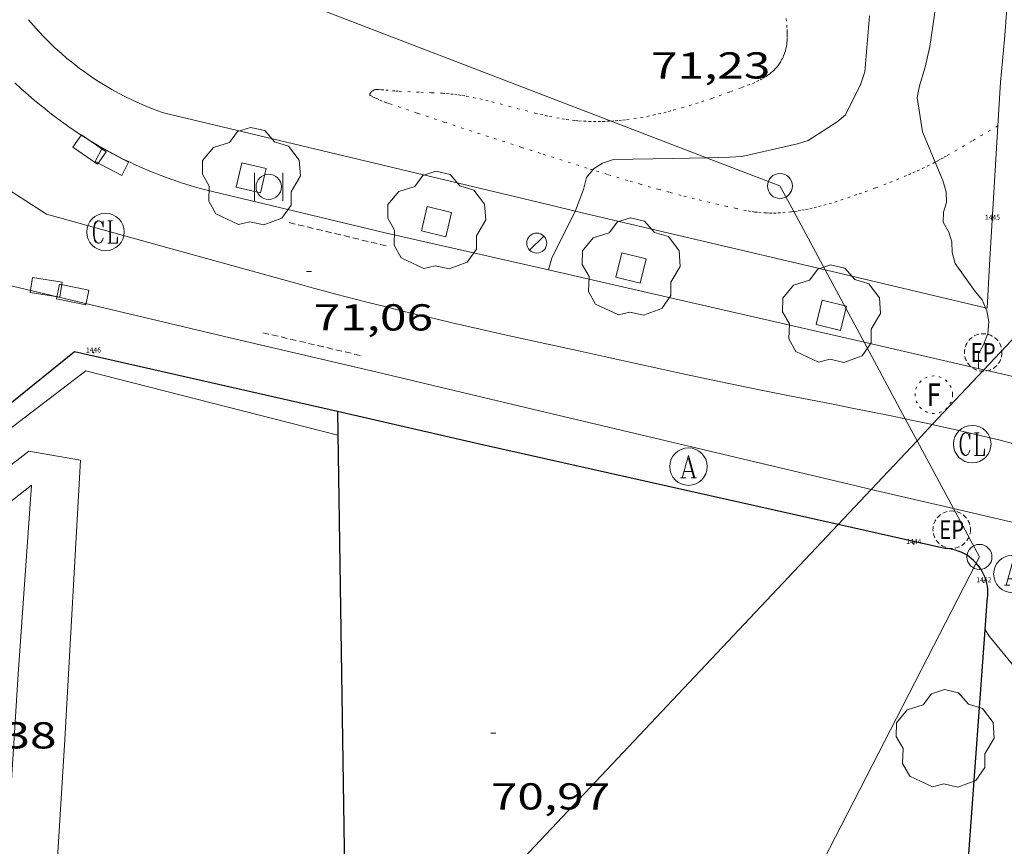
# Model space of a CAD drawing. Units: inches. Extents: x 454999 to 456023, y 4599992 to 4600502.
# Drawn here: x 455075 to 455114, y 4600431 to 4600464 of the extents above; entities that cross this region are included whole.
import ezdxf
from ezdxf.enums import TextEntityAlignment as Align

# ---------------------------------------------------------------- set-up
doc = ezdxf.new("R2010")
doc.units = ezdxf.units.IN
doc.header["$MEASUREMENT"] = 0
doc.linetypes.add('PUNTOS', pattern=[0.25, 0, -0.25])
doc.linetypes.add('TRAZOS2', pattern=[0.375, 0.25, -0.125])
for name, color, linetype, lineweight in [('ARBRE', 7, 'Continuous', 0), ('CORBA DE NIVELL', 7, 'Continuous', 0), ('COTA ALTIMETRICA', 7, 'Continuous', 0), ('EIX VIA URBANA PAVIMENTADA', 7, 'Continuous', 0), ('EMBORNAL', 7, 'Continuous', 0), ('ESCOCELL', 7, 'Continuous', 0), ('FANAL', 7, 'Continuous', 0), ('LIMIT DE PAVIMENT', 7, 'Continuous', 0), ('LIMIT ESPLANADA DE TERRA', 7, 'Continuous', 0), ('LINIA ELECTRICA', 7, 'Continuous', 0), ('MUR', 7, 'Continuous', 0), ('MUR CONTENCIO', 7, 'Continuous', 0), ('PAL', 7, 'Continuous', 0), ('PAPERERA', 7, 'Continuous', 0), ('REBAIX DE VORERA VIANANTS', 7, 'Continuous', 0), ('REGISTRE AIGUA', 7, 'Continuous', 0), ('REGISTRE CLAVEGUERAM', 7, 'Continuous', 0), ('REGISTRE ENLLUMENAT PUBLIC', 7, 'Continuous', 0), ('REGISTRE FIBRA OPTICA', 7, 'Continuous', 0), ('VORERA', 7, 'Continuous', 0)]:
    doc.layers.add(name, color=color, linetype=linetype, lineweight=lineweight)
for name, color, linetype in [('Identificador', 7, 'Continuous'), ('PLAQUES_CARRER', 7, 'Continuous'), ('Punt', 7, 'Continuous')]:
    doc.layers.add(name, color=color, linetype=linetype)
doc.styles.get("Standard").update_dxf_attribs({"font": 'txt.shx'})
doc.styles.add('Style-Arial', font='ARIAL.TTF')
doc.linetypes.add('linelec', pattern='A,6.625,[5,dgnlstyle-mataro.shx,S=0.0088,R=0,X=0.1,Y=0],0.125,-1.25,[6,dgnlstyle-mataro.shx,S=0.014,R=0,X=0,Y=0],-1.25,0.125,[5,dgnlstyle-mataro.shx,S=0.0088,R=0,X=0.9,Y=1.1],6.625', length=16)

# ---------------------------------------------------------------- blocks, each defined once
blk = doc.blocks.new('BLOC_PLAQUES')
at = {"layer": 'Punt', "color": 2}
blk.add_point((0, 0), dxfattribs=at)
at = {"layer": 'Identificador', "color": 2}
blk.add_attdef('IDENTIFICADOR', text='', height=0.2, dxfattribs=at).set_placement((0, 0), align=Align.CENTER)
blk = doc.blocks.new('RCLAVC')
at = {"color": 0, "linetype": 'ByBlock', "lineweight": -2, "flags": 128}
for points in [[(-0.158, 0.43), (-0.122, 0.26), (-0.122, 0.6), (-0.158, 0.43), (-0.228, 0.544), (-0.332, 0.6), (-0.402, 0.6), (-0.508, 0.544), (-0.578, 0.43), (-0.612, 0.316), (-0.648, 0.146), (-0.648, -0.146), (-0.612, -0.316), (-0.578, -0.43), (-0.508, -0.544), (-0.402, -0.6), (-0.332, -0.6), (-0.228, -0.544), (-0.158, -0.43), (-0.122, -0.316)], [(-0.402, 0.6), (-0.472, 0.544), (-0.542, 0.43), (-0.578, 0.316), (-0.612, 0.146), (-0.612, -0.146), (-0.578, -0.316), (-0.542, -0.43), (-0.472, -0.544), (-0.402, -0.6)], [(0.122, 0.6), (0.368, 0.6)], [(0.226, 0.6), (0.226, -0.6)], [(0.262, 0.6), (0.262, -0.6)], [(0.122, -0.6), (0.648, -0.6), (0.648, -0.26), (0.612, -0.6)]]:
    blk.add_lwpolyline(points, dxfattribs=at)
at = {"color": 0, "linetype": 'ByBlock', "lineweight": -2}
blk.add_circle((-0.001401012718677521, -0.0007607361078262329), 1, dxfattribs=at)
blk = doc.blocks.new('REPC')
at = {"color": 0, "linetype": 'ByBlock', "lineweight": -2}
blk.add_circle((0.001121296942234039, 0.0002408043146133423), 1, dxfattribs=at)
at = {"color": 0, "linetype": 'ByBlock', "lineweight": -2, "style": 'Style-Arial', "width": 0.7999964000072}
blk.add_text('EP', height=1.000002, dxfattribs=at).set_placement((-0.0001425146484374409, 1.000000000033197e-06), align=Align.MIDDLE_CENTER)
blk = doc.blocks.new('PAPERE')
at = {"color": 0, "linetype": 'ByBlock', "lineweight": -2, "flags": 128}
for points in [[(-0.749, 0.752), (-0.749, -0.748)], [(0.751, -0.748), (0.751, 0.752)]]:
    blk.add_lwpolyline(points, dxfattribs=at)
at = {"color": 0, "linetype": 'ByBlock', "lineweight": -2}
blk.add_circle((0, 0), 0.675, dxfattribs=at)
blk = doc.blocks.new('RAIGUC')
at = {"color": 0, "linetype": 'ByBlock', "lineweight": -2, "flags": 128}
for points in [[(0.002, 0.6), (-0.33, -0.6)], [(0.002, 0.6), (0.332, -0.6)], [(0.002, 0.43), (0.284, -0.6)], [(-0.236, -0.26), (0.19, -0.26)], [(-0.424, -0.6), (-0.14, -0.6)], [(0.142, -0.6), (0.426, -0.6)]]:
    blk.add_lwpolyline(points, dxfattribs=at)
at = {"color": 0, "linetype": 'ByBlock', "lineweight": -2}
blk.add_circle((0.0002215649485588074, -0.001705031752586365), 1, dxfattribs=at)
blk = doc.blocks.new('RFOC')
at = {"color": 0, "linetype": 'ByBlock', "lineweight": -2}
blk.add_circle((0.001121296942234039, 0.0002408043146133423), 1, dxfattribs=at)
at = {"color": 0, "linetype": 'ByBlock', "lineweight": -2, "style": 'Style-Arial', "width": 0.833335}
blk.add_text('F', height=1.2, dxfattribs=at).set_placement((-6.955664062490995e-05, 0), align=Align.MIDDLE_CENTER)
blk = doc.blocks.new('PAL')
at = {"color": 0, "linetype": 'ByBlock', "lineweight": -2}
blk.add_circle((0, 0), 0.5000000000992941, dxfattribs=at)
blk = doc.blocks.new('COTA')
at = {"color": 0, "linetype": 'ByBlock', "lineweight": -2}
blk.add_line((0, 0), (0.2, 0), dxfattribs=at)
blk = doc.blocks.new('ARBRE')
at = {"color": 0, "linetype": 'ByBlock', "lineweight": -2, "flags": 128}
blk.add_lwpolyline([(-0.507, -1.872), (-1.415, -1.448), (-1.697, -0.9400000000000001), (-1.675, -0.342), (-1.951, 0.138), (-1.943, 0.686), (-1.511, 1.208), (-0.871, 1.406), (-0.543, 1.846), (-0.027, 2.012), (0.541, 1.882), (0.933, 1.428), (1.495, 1.262), (1.921, 0.6940000000000001), (1.969, 0.068), (1.593, -0.562), (1.593, -1.098), (1.229, -1.618), (0.505, -1.886), (-0.049, -1.762), (-0.507, -1.872)], dxfattribs=at)
blk = doc.blocks.new('EMBORN')
at = {"color": 0, "linetype": 'ByBlock', "lineweight": -2, "flags": 128}
blk.add_lwpolyline([(0, 0), (1.2, 0), (1.2, 0.6), (0, 0.6)], close=True, dxfattribs=at)
blk = doc.blocks.new('ESCOSE')
at = {"color": 0, "linetype": 'ByBlock', "lineweight": -2, "flags": 128}
blk.add_lwpolyline([(-0.5, -0.5), (0.5, -0.5), (0.5, 0.5), (-0.5, 0.5)], close=True, dxfattribs=at)
blk = doc.blocks.new('FANAL')
at = {"color": 0, "linetype": 'ByBlock', "lineweight": -2}
blk.add_line((0.283, 0.283), (-0.283, -0.283), dxfattribs=at)
blk.add_circle((0.0002620689868927002, 0.0006722288131713868), 0.40000000060146, dxfattribs=at)

msp = doc.modelspace()

# ---------------------------------------------------------------- linework, layer by layer
at = {"layer": 'CORBA DE NIVELL', "color": 30, "linetype": 'Continuous', "lineweight": 0, "flags": 128}
for points, elevation in [([(455110.8184800502, 4600462.494857527), (455111.0094865529, 4600463.312857347), (455111.1884964438, 4600464.579857952), (455111.4605145218, 4600466.906859497), (455111.4635320612, 4600469.217863056), (455111.5905486775, 4600471.381865446), (455111.7205660269, 4600473.641867965), (455111.8215828306, 4600475.835870599), (455111.7696004061, 4600478.162874602), (455111.6416157242, 4600480.207878744), (455111.5626333187, 4600482.542882963), (455111.4076502413, 4600484.804887647), (455111.1576523045, 4600485.127890045), (455110.8326536065, 4600485.36589288), (455110.4186552865, 4600485.671896495), (455109.1216576536, 4600486.24890723), (455107.7606585406, 4600486.643918171)], 73.00011317920001), ([(455111.219921069, 4600458.690314194), (455110.7174602267, 4600459.902854275), (455110.4964702866, 4600461.273858077), (455110.5884740257, 4600461.747858115), (455110.8184800502, 4600462.494857527)], 73.00011317920001), ([(455095.7524509517, 4600454.379149905), (455095.7523951118, 4600454.378959257)], 72.00011162880001), ([(455113.2167016767, 4600439.979246002), (455113.2163129344, 4600439.979804426)], 73.00011317920001)]:
    msp.add_lwpolyline(points, dxfattribs=dict(at, elevation=elevation))
at = {"layer": 'CORBA DE NIVELL', "color": 30, "linetype": 'Continuous', "lineweight": 0}
for points, elevation in [([(455108.5964921673, 4600464.545877567), (455108.4064748918, 4600462.307875539), (455108.2504709624, 4600461.821875969), (455107.6364606399, 4600460.586878713), (455107.2994579701, 4600460.303880831), (455106.1434504797, 4600459.552888437), (455105.7114488083, 4600459.420891511), (455103.4874415817, 4600458.922907614), (455103.0134405964, 4600458.88991116), (455102.072575829, 4600458.867866784)], 72.00011162880001), ([(455102.072575829, 4600458.867866784), (455100.7094366147, 4600458.835928557), (455098.3494326751, 4600458.798946406), (455097.9164309111, 4600458.654949469), (455097.5614286535, 4600458.429951813), (455097.5237712543, 4600458.382880796)], 72.00011162880001), ([(455113.2396425571, 4600452.868665758), (455113.0984129147, 4600453.180825788), (455112.8164150345, 4600453.51782845), (455112.0274222638, 4600454.631836163), (455111.9074254314, 4600455.073837759), (455111.8824286402, 4600455.501838612), (455111.7684313845, 4600455.886840073), (455111.547434077, 4600456.286842371), (455111.554437138, 4600456.688842942), (455111.6734402209, 4600457.07084263), (455111.6544434769, 4600457.503843445), (455111.5234467185, 4600457.957845144), (455111.219921069, 4600458.690314194)], 73.00011317920001), ([(455097.5237712543, 4600458.382880796), (455097.2814255638, 4600458.079953394), (455097.1604217493, 4600457.601953572), (455096.8424148752, 4600456.760954681), (455096.8289486657, 4600456.733966075)], 72.00011162880001), ([(455096.8289486657, 4600456.733966075), (455095.8923989557, 4600454.856958937), (455095.7524509517, 4600454.379149905)], 72.00011162880001), ([(455112.9503918498, 4600450.434822652), (455112.9493962794, 4600451.018823566), (455113.1523993939, 4600451.387822598), (455113.3324030419, 4600451.83182192), (455113.3634066863, 4600452.30582242), (455113.2934099468, 4600452.749823639), (455113.2396425571, 4600452.868665758)], 73.00011317920001), ([(455114.9619121173, 4600437.764990235), (455114.8592999122, 4600437.927788778), (455113.3973112424, 4600439.719802649), (455113.2167016767, 4600439.979246002)], 73.00011317920001)]:
    msp.add_lwpolyline(points, dxfattribs=dict(at, elevation=elevation))
at = {"layer": 'EIX VIA URBANA PAVIMENTADA', "color": 1, "linetype": 'Continuous', "lineweight": 20}
for points in [[(455075.6753808673, 4600456.604115043, 70.96211001948481), (455071.2013958058, 4600459.487153458, 70.97711004274082), (455070.878387922, 4600459.87014303, 71.00261766122479)], [(455075.6753808673, 4600456.604115043, 70.96211001948481), (455080.8263780486, 4600455.180073752, 71.12811027685122), (455085.8913752863, 4600453.781033152, 71.30411054972161), (455086.3563750436, 4600453.654029426, 71.32111057607841), (455086.8073748171, 4600453.532025816, 71.34011060553601), (455087.2443746144, 4600453.416022319, 71.36011063654401), (455087.6683744296, 4600453.305018931, 71.38011066755202), (455088.490374103, 4600453.094012367, 71.42411073576963), (455089.261373834, 4600452.901006218, 71.470110807088), (455089.9853736059, 4600452.723000448, 71.51611087840642), (455090.6653734158, 4600452.558995035, 71.56211094972481), (455091.3023732576, 4600452.407989967, 71.60811102104321), (455091.90037313, 4600452.268985215, 71.65111108771042), (455093.022372912, 4600452.010976301, 71.73711122104483), (455094.0053727516, 4600451.788968498, 71.81411134042563), (455095.7263725289, 4600451.407954848, 71.9521115543808), (455097.0183723847, 4600451.124944607, 72.05411171252162), (455097.987372286, 4600450.913936928, 72.13011183035202), (455099.4413721274, 4600450.595925403, 72.23711199624482), (455100.1673720466, 4600450.436919647, 72.28811207531521), (455100.8943719521, 4600450.275913882, 72.3361121497344), (455101.6323718747, 4600450.114908033, 72.38411222415361), (455102.3253718338, 4600449.967902547, 72.42911229392162), (455102.9753718171, 4600449.832897405, 72.47211236058882), (455104.1953718269, 4600449.584887763, 72.55211248462084), (455105.2643718757, 4600449.372879324, 72.62211259314881), (455107.1363719933, 4600449.005864551, 72.73911277454562), (455107.8383720271, 4600448.866859009, 72.78011283811202), (455108.4513720518, 4600448.744854169, 72.815112892376), (455109.5253720628, 4600448.526845681, 72.87211298074881), (455110.0226335279, 4600448.422936363, 72.89685239634548)], [(455110.0226335279, 4600448.422936363, 72.89685239634548), (455110.3293720346, 4600448.358839321, 72.91211304276483), (455110.9313719968, 4600448.230834555, 72.93911308462563), (455111.1061793005, 4600448.192545724, 72.94646119146496)], [(455111.1061793005, 4600448.192545724, 72.94646119146496), (455111.3833719463, 4600448.131830972, 72.9581131140832), (455112.0593718486, 4600447.980825609, 72.985113155944), (455112.7353717206, 4600447.825820239, 73.00811319160321), (455113.2943715781, 4600447.692815792, 73.02411321640962), (455113.8173714102, 4600447.563811623, 73.03711323656484), (455114.3073712214, 4600447.438807712, 73.04611325051843), (455114.7653710362, 4600447.320804053, 73.05311326137121), (455115.6243706379, 4600447.092797183, 73.06111327377444), (455116.3753702621, 4600446.88979117, 73.065113279976), (455117.0323699224, 4600446.710785907, 73.065113279976), (455117.2316376066, 4600446.656328187, 73.06441957032476)]]:
    msp.add_polyline3d(points, dxfattribs=at)
at = {"layer": 'LIMIT DE PAVIMENT', "color": 1, "linetype": 'Continuous', "lineweight": 20}
for points in [[(455116.2663570706, 4600499.967015071, 76.00077031011928), (455115.9917358717, 4600495.15386891, 75.64611728155842), (455115.3016488731, 4600483.828856587, 74.9581162148832), (455114.5515501497, 4600470.970842343, 74.18211501177281), (455113.9914933385, 4600463.597835162, 73.69411425517761), (455113.8364801387, 4600461.889833691, 73.81511444277601)], [(455075.4217847825, 4600419.67546623, 65.98483194742248), (455076.4062226395, 4600435.601076933, 66.2531027186512), (455077.0373083781, 4600446.772089465, 66.48510307834401), (455074.9673078397, 4600447.124105717, 66.46910305353762), (455064.3432288776, 4600438.888173558, 66.29310278066723), (455061.459196378, 4600435.194189713, 66.28510276826401), (455059.7461855049, 4600434.111201033, 66.28510276826401), (455059.5061863544, 4600434.272203103, 66.29110277756641)]]:
    msp.add_polyline3d(points, dxfattribs=at)
at = {"layer": 'LIMIT ESPLANADA DE TERRA', "color": 7, "linetype": 'PUNTOS', "lineweight": 0}
for points in [[(455098.2561180367, 4600460.334771309, 71.33109079305906), (455098.25944419, 4600460.33494947, 71.33111059158242), (455098.4234445353, 4600460.346948244, 71.3331105946832), (455098.5814448865, 4600460.360947068, 71.33511059778402), (455098.7354452466, 4600460.376945924, 71.33711060088481), (455098.883445605, 4600460.393944828, 71.33911060398562), (455099.1714463475, 4600460.432942702, 71.34211060863682), (455099.4414471, 4600460.476940722, 71.34511061328801), (455099.6954478428, 4600460.522938865, 71.34811061793921), (455099.9324485744, 4600460.570937143, 71.35111062259041), (455100.1544492904, 4600460.619935534, 71.35411062724161), (455100.3634499862, 4600460.668934023, 71.35611063034241), (455100.5584506603, 4600460.717932621, 71.35811063344322), (455100.7424513098, 4600460.765931298, 71.36011063654401), (455101.0854525623, 4600460.860928844, 71.36411064274562), (455101.3864537043, 4600460.949926698, 71.36811064894722), (455101.6494547267, 4600461.030924828, 71.37111065359842), (455101.8794556523, 4600461.105923199, 71.37311065669921), (455102.2824573014, 4600461.240920351, 71.37711066290082), (455102.5844585739, 4600461.346918223, 71.38011066755202), (455103.0384605221, 4600461.510915033, 71.38511067530402), (455103.4914625068, 4600461.679911857, 71.38911068150563), (455103.7194635128, 4600461.765910261, 71.39011068305601), (455103.914464407, 4600461.843908902, 71.39011068305601), (455104.080465203, 4600461.914907753, 71.39011068305601), (455104.2214659376, 4600461.982906789, 71.38911068150563), (455104.3414666168, 4600462.047905979, 71.38811067995522), (455104.4434672378, 4600462.108905299, 71.38711067840481), (455104.5294678112, 4600462.166904737, 71.38611067685441), (455104.6024683416, 4600462.221904268, 71.38511067530402), (455104.6654688263, 4600462.27290387, 71.38511067530402), (455104.7184692575, 4600462.318903538, 71.38411067375361), (455104.7634696536, 4600462.361903263, 71.38311067220322), (455104.8404703875, 4600462.442902805, 71.38311067220322), (455104.8954709584, 4600462.506902487, 71.38211067065282), (455104.9354714074, 4600462.557902263, 71.38211067065282), (455104.9924721103, 4600462.638901956, 71.38111066910241), (455105.047472848, 4600462.724901672, 71.38111066910241), (455105.0804733393, 4600462.782901512, 71.38111066910241), (455105.1094738093, 4600462.838901378, 71.38111066910241), (455105.1364742608, 4600462.892901257, 71.38111066910241), (455105.1594746985, 4600462.945901165, 71.38111066910241), (455105.1984755406, 4600463.048901028, 71.38111066910241), (455105.2294763171, 4600463.144900942, 71.38111066910241), (455105.2524770432, 4600463.235900909, 71.38111066910241), (455105.270477716, 4600463.320900904, 71.38111066910241), (455105.2834783432, 4600463.400900929, 71.38111066910241), (455105.2924789338, 4600463.476900978, 71.38111066910241), (455105.2994794758, 4600463.546901033, 71.38111066910241), (455105.3054804866, 4600463.678901193, 71.38111066910241), (455105.3064813683, 4600463.794901364, 71.38111066910241), (455105.3044821316, 4600463.895901537, 71.38111066910241), (455105.2934834575, 4600464.072901894, 71.38211067065282), (455105.2684854218, 4600464.336902495, 71.38211067065282), (455105.2404873663, 4600464.598903113, 71.38111066910241)], [(455097.5237712543, 4600458.382880796, 71.97105388378867), (455097.3034284129, 4600458.450953803, 71.95711156213284), (455096.3054292481, 4600458.764961863, 71.89211146135682), (455095.4354299934, 4600459.040968891, 71.83511137298403), (455094.6764306605, 4600459.283975027, 71.785111295464), (455093.3504318597, 4600459.712985753, 71.69711115902881), (455092.3584327878, 4600460.037993783, 71.63011105515203), (455091.6144335008, 4600460.283999811, 71.580110977632), (455090.4984346007, 4600460.657008857, 71.50511086135202), (455089.3804357355, 4600461.035017925, 71.42911074352162), (455089.2814358476, 4600461.070018731, 71.42211073266881), (455089.1064360846, 4600461.137020163, 71.4071107094128), (455088.9764362928, 4600461.191021233, 71.39411068925762), (455088.8814364642, 4600461.233022018, 71.38311067220322), (455088.8134366015, 4600461.265022585, 71.37511065980001), (455088.7154368215, 4600461.314023403, 71.36211063964483), (455088.6694369399, 4600461.339023792, 71.35611063034241), (455088.6254370537, 4600461.363024162, 71.34911061948962), (455088.612437117, 4600461.374024278, 71.34611061483841), (455088.6064371988, 4600461.386024342, 71.34211060863682), (455088.6054373034, 4600461.400024371, 71.33811060243522), (455088.6074374128, 4600461.414024378, 71.3331105946832), (455088.6134375283, 4600461.428024354, 71.32911058848164), (455088.6204376454, 4600461.442024322, 71.32411058072961), (455088.6394378797, 4600461.46902422, 71.31511056677601), (455088.6604380943, 4600461.493024098, 71.30711055437281), (455088.6824382802, 4600461.513023963, 71.30011054352), (455088.7244385958, 4600461.546023695, 71.2891105264656), (455088.7584388077, 4600461.567023469, 71.28111051406243), (455088.7844389467, 4600461.580023292, 71.27611050631042), (455088.8034390368, 4600461.588023161, 71.27411050320961), (455088.8304391318, 4600461.595022966, 71.27011049700802), (455088.8564391949, 4600461.598022774, 71.26911049545761), (455088.972439352, 4600461.595021889, 71.26711049235682), (455089.073439463, 4600461.589021114, 71.26511048925602), (455089.2504396236, 4600461.574019747, 71.26311048615521), (455089.5154398448, 4600461.549017698, 71.26111048305442), (455089.6484399599, 4600461.53701667, 71.26111048305442), (455089.7814400978, 4600461.528015646, 71.26111048305442), (455090.6504411416, 4600461.488008991, 71.2591104799536), (455091.0834416611, 4600461.468005676, 71.2591104799536), (455091.5124421518, 4600461.445002384, 71.26111048305442), (455091.6834423259, 4600461.433001068, 71.26311048615521), (455091.8484424603, 4600461.416999792, 71.26411048770562), (455092.0084425717, 4600461.39899855, 71.26611049080641)], [(455092.0084425717, 4600461.39899855, 71.26611049080641), (455092.1634426527, 4600461.377997342, 71.26711049235682), (455092.3134427107, 4600461.354996167, 71.26911049545761), (455092.4594427474, 4600461.32999502, 71.27011049700802), (455092.7414427825, 4600461.276992799, 71.27311050165922), (455093.0044427653, 4600461.220990716, 71.27611050631042), (455093.2524427173, 4600461.163988746, 71.27811050941122), (455093.4844426446, 4600461.106986898, 71.28011051251201), (455095.2204418912, 4600460.652973021, 71.29911054196963), (455095.4374418255, 4600460.599971294, 71.30111054507042), (455095.6274417939, 4600460.556969785, 71.3031105481712), (455095.793441778, 4600460.520968469, 71.30511055127204), (455096.0844417891, 4600460.462966171, 71.30811055592324), (455096.3024418388, 4600460.424964458, 71.31011055902401), (455096.4664419033, 4600460.399963176, 71.31211056212481), (455096.7114420404, 4600460.367961266, 71.31411056522563), (455096.8344421324, 4600460.354960314, 71.31611056832641), (455096.9574422397, 4600460.343959363, 71.31711056987683), (455097.1614424497, 4600460.329957793, 71.31911057297762), (455097.3594426884, 4600460.320956278, 71.32111057607841), (455097.5514429482, 4600460.315954814, 71.32311057917923), (455097.7374432365, 4600460.315953402, 71.32611058383043), (455097.9164435368, 4600460.318952048, 71.32811058693122), (455098.0914438612, 4600460.325950731, 71.330110590032), (455098.2561180367, 4600460.334771309, 71.33109079305906)], [(455113.7300562447, 4600460.141591555, 73.56004603436259), (455112.6984605285, 4600459.537838677, 73.38911378230563), (455111.7924550949, 4600459.006844729, 73.14911341020961), (455111.670454367, 4600458.935845545, 73.11811336214723), (455111.5514536742, 4600458.868846344, 73.09111332028642), (455111.4344530071, 4600458.804847132, 73.06711328307684), (455111.3214523692, 4600458.743847895, 73.04711325206881), (455111.219921069, 4600458.690314194, 73.02957609766503)], [(455113.7304667113, 4600460.141831785, 73.56011404742401), (455113.7300562447, 4600460.141591555, 73.56004603436259)], [(455111.219921069, 4600458.690314194, 73.02957609766503), (455111.2114517585, 4600458.685848639, 73.02811322261121), (455110.995450589, 4600458.575850109, 72.99811317609921), (455110.7904495125, 4600458.475851508, 72.97411313888962), (455110.5974485151, 4600458.38385283, 72.95711311253284), (455110.4144475941, 4600458.299854088, 72.94311309082721), (455110.2414467416, 4600458.222855282, 72.93311307532323), (455110.0794459594, 4600458.152856403, 72.92511306292), (455109.7714444954, 4600458.022858538, 72.91411304586562), (455109.4994432391, 4600457.912860431, 72.90711303501281), (455109.2594421538, 4600457.818862107, 72.90111302571042), (455108.83544029, 4600457.659865077, 72.89111301020641), (455108.5144389046, 4600457.542867332, 72.8811129947024), (455108.2724378769, 4600457.456869034, 72.87011297764802), (455108.0904371091, 4600457.392870316, 72.85911296059362), (455107.8164359635, 4600457.297872247, 72.83911292958561), (455107.5404348224, 4600457.203874196, 72.81311288927522), (455107.3014338524, 4600457.124875886, 72.78611284741442), (455107.0764329724, 4600457.054877486, 72.75911280555361), (455106.8644321658, 4600456.991878997, 72.73211276369281), (455106.664431446, 4600456.93788043, 72.70611272338242), (455106.4774307918, 4600456.889881775, 72.6811126846224), (455106.3014302003, 4600456.847883045, 72.6571126474128), (455106.1354296774, 4600456.81288425, 72.63411261175361), (455105.9804292019, 4600456.781885378, 72.61211257764482), (455105.8354287798, 4600456.755886438, 72.59211254663681), (455105.6984284004, 4600456.733887444, 72.5741125187296), (455105.5704280578, 4600456.714888385, 72.55611249082241), (455105.5631633438, 4600456.713980353, 72.55514386320259)], [(455105.5631633438, 4600456.713980353, 72.55514386320259), (455105.4504277579, 4600456.699889272, 72.54011246601603), (455105.2254272346, 4600456.676890944, 72.51011241950401), (455105.0294268245, 4600456.662892409, 72.48511238074401), (455104.8574265048, 4600456.655893704, 72.46411234818561), (455104.7074262495, 4600456.652894837, 72.44611232027842), (455104.576426054, 4600456.653895833, 72.43111229702241), (455104.4624259075, 4600456.657896703, 72.41911227841761), (455104.2624256886, 4600456.66989824, 72.39811224585922), (455104.1134255637, 4600456.683899392, 72.38411222415361), (455104.0014254887, 4600456.696900262, 72.37411220864962), (455103.8344254195, 4600456.721901569, 72.36111218849442), (455103.6684253974, 4600456.752902876, 72.34911216988962), (455103.2694254161, 4600456.836906034, 72.32311212957923), (455102.8944254493, 4600456.917909005, 72.29911209236963), (455102.5434255122, 4600456.997911792, 72.27711205826081), (455102.2154255878, 4600457.0749144, 72.25611202570241), (455101.5984257694, 4600457.224919314, 72.21911196833761), (455101.0604259824, 4600457.36292361, 72.18611191717443), (455100.5894262006, 4600457.487927377, 72.15811187376322), (455100.1774264117, 4600457.599930678, 72.13311183500322), (455099.4574268357, 4600457.802936454, 72.09011176833602), (455098.9174271897, 4600457.959940796, 72.05811171872324), (455098.1094277732, 4600458.201947302, 72.00811164120321), (455097.5237712543, 4600458.382880796, 71.97105388378867)]]:
    msp.add_polyline3d(points, dxfattribs=at)
at = {"layer": 'LINIA ELECTRICA', "color": 1, "linetype": 'linelec', "lineweight": 0}
for points in [[(455070.7644995945, 4600470.901527625, 71.630172290681), (455098.2561180367, 4600460.334771309, 72.38950063063271)], [(455098.2561180367, 4600460.334771309, 72.38950063063271), (455102.072575829, 4600458.867866784, 72.49491256067274)], [(455102.072575829, 4600458.867866784, 72.49491256067274), (455105.0124349548, 4600457.737894205, 72.57611252183044), (455105.5631633438, 4600456.713980353, 72.61089149985537)], [(455105.5631633438, 4600456.713980353, 72.61089149985537), (455106.817875956, 4600454.381219502, 72.69012769547734)], [(455106.817875956, 4600454.381219502, 72.69012769547734), (455108.3749931708, 4600451.486228216, 72.78846100546856)], [(455113.1716200522, 4600450.383763455, 72.03848321054829), (455116.0189830795, 4600453.404519361, 72.66285786256442)], [(455108.3749931708, 4600451.486228216, 72.78846100546856), (455110.0226335279, 4600448.422936363, 72.89251093083134)], [(455111.1061793005, 4600448.192545724, 71.58556981726665), (455113.1716200522, 4600450.383763455, 72.03848321054829)], [(455110.0226335279, 4600448.422936363, 72.89251093083134), (455110.4951934369, 4600447.544353296, 72.92235350118128)], [(455110.4951934369, 4600447.544353296, 71.4515917883701), (455111.1061793005, 4600448.192545724, 71.58556981726665)], [(455108.6617811674, 4600445.599293643, 71.04955799892244), (455110.4951934369, 4600447.544353296, 71.4515917883701)], [(455110.4951934369, 4600447.544353296, 72.92235350118128), (455111.9517823313, 4600444.836264196, 73.0143383600721)], [(455107.3379304652, 4600444.194825794, 70.75926174462228), (455108.6617811674, 4600445.599293643, 71.04955799892244)], [(455111.9517823313, 4600444.836264196, 73.0143383600721), (455112.9933347444, 4600442.899810645, 73.08011330323201), (455112.8644043466, 4600442.648918961, 73.06484164590097)], [(455087.709906485, 4600423.37153463, 66.45519495551108), (455107.3379304652, 4600444.194825794, 70.75926174462228)], [(455112.8644043466, 4600442.648918961, 73.06484164590097), (455096.9610731727, 4600411.70188392, 71.18111035902241)]]:
    msp.add_polyline3d(points, dxfattribs=at)
at = {"layer": 'MUR', "color": 1, "linetype": 'Continuous', "lineweight": 20}
for points in [[(455048.6649979091, 4600411.651250288, 65.83010206283201), (455054.8021125338, 4600425.504225201, 65.86910212329761), (455056.8091488637, 4600429.882216761, 65.98910230934561), (455058.1441691815, 4600432.28721036, 66.07710244578081), (455059.4521857168, 4600434.199203399, 66.21310265663521), (455063.745236661, 4600440.036179875, 66.40510295431201), (455077.2533358461, 4600450.34809337, 66.58110322718241), (455087.3273319494, 4600447.776012946, 66.7911035527664)], [(455057.0189828419, 4600425.652121684, 65.9769902908503), (455058.1151386043, 4600428.263204342, 66.0531024085712), (455059.3531553042, 4600430.211197969, 66.08510245818402), (455061.4761850989, 4600433.704187274, 66.17310259461921), (455065.0712222822, 4600437.870166456, 66.26910274345762), (455075.0762977655, 4600445.774102798, 66.42910299152162), (455074.5502395655, 4600438.211095062, 66.39710294190881), (455073.4978299788, 4600421.628622937, 66.06040730058488)]]:
    msp.add_polyline3d(points, dxfattribs=at)
at = {"layer": 'MUR CONTENCIO', "color": 1, "linetype": 'Continuous', "lineweight": 30}
for points, elevation in [([(455087.3133390222, 4600448.711014505), (455087.3133434107, 4600448.710734092)], 71.0541101621211), ([(455087.3133434107, 4600448.710734092), (455087.709906485, 4600423.37153463)], 71.05411047646339)]:
    msp.add_lwpolyline(points, dxfattribs=dict(at, elevation=elevation))
for points in [[(455087.3133434107, 4600448.710734092, 72.34788258601115), (455076.803340915, 4600451.108097963, 71.32511058228002), (455062.6452321557, 4600439.667187649, 69.50110775435041)], [(455107.3379304652, 4600444.194825794, 73.33268100880184), (455092.9983379949, 4600447.413969355, 72.90111302571042), (455087.3133434107, 4600448.710734092, 72.34788258601115)], [(455111.6053351494, 4600443.236821698, 73.46111389393441), (455107.3379304652, 4600444.194825794, 73.33268100880184)], [(455112.8644043466, 4600442.648918961, 73.44580047387097), (455112.8393328136, 4600442.676811467, 73.4461138706784), (455112.7543333191, 4600442.760812242, 73.4461138706784), (455112.6643337791, 4600442.839813047, 73.44711387222881), (455112.5683341766, 4600442.911813889, 73.44811387377923), (455112.4683345148, 4600442.976814747, 73.44911387532962), (455112.3643348011, 4600443.035815628, 73.45011387688001), (455112.2563350283, 4600443.087816528, 73.45211387998081), (455112.1453351899, 4600443.131817439, 73.45311388153121), (455112.031335294, 4600443.168818359, 73.45511388463201), (455111.9153353342, 4600443.197819286, 73.45611388618242), (455111.7973353105, 4600443.218820214, 73.45811388928321), (455111.6783352323, 4600443.232821138, 73.46011389238403), (455111.6053351494, 4600443.236821698, 73.46111389393441)], [(455113.3003217828, 4600441.128805568, 73.45311388153121), (455113.3173227045, 4600441.246805623, 73.45211387998081), (455113.3273236305, 4600441.366805734, 73.45011387688001), (455113.328324535, 4600441.485805911, 73.44911387532962), (455113.3213254346, 4600441.60580615, 73.44811387377923), (455113.3073263158, 4600441.724806441, 73.44711387222881), (455113.2843271679, 4600441.841806795, 73.4461138706784), (455113.2543280015, 4600441.957807204, 73.4461138706784), (455113.2163288, 4600442.070807667, 73.44511386912804), (455113.1713295724, 4600442.18180818, 73.44511386912804), (455113.1183303097, 4600442.28980875, 73.44511386912804), (455113.0583309982, 4600442.392809365, 73.44511386912804), (455112.9923316547, 4600442.49281002, 73.44511386912804), (455112.9193322624, 4600442.587810722, 73.44511386912804), (455112.8644043466, 4600442.648918961, 73.44580047387097)], [(455113.2167016767, 4600439.979246002, 73.40456533609435), (455113.3003217828, 4600441.128805568, 73.45311388153121)], [(455110.1378763236, 4600391.57075625, 71.31724962353188), (455110.2919627129, 4600394.419755977, 71.38111066910241), (455111.4111008944, 4600412.402775366, 73.31711367067683), (455112.4322298874, 4600429.194793654, 72.94911310012961), (455113.2167016767, 4600439.979246002, 73.40456533609435)]]:
    msp.add_polyline3d(points, dxfattribs=at)
at = {"layer": 'REBAIX DE VORERA VIANANTS', "color": 1, "linetype": 'TRAZOS2', "lineweight": 0, "extrusion": (-0.05776559513200075, 0.01382559684093561, 0.9982344358371124), "elevation": 37386.85242279789}
msp.add_lwpolyline([(-4580023.10588897, -627129.347144241), (-4580023.105888969, -627125.340205911)], dxfattribs=at)
at = {"layer": 'REBAIX DE VORERA VIANANTS', "color": 1, "linetype": 'TRAZOS2', "lineweight": 0, "extrusion": (-0.05516818772020398, 0.01290370696156681, 0.9983936925934169), "elevation": 34327.81969549823}
msp.add_lwpolyline([(-4583195.388547569, -603652.1815849293), (-4583195.388547568, -603656.188145147)], dxfattribs=at)
at = {"layer": 'VORERA', "color": 1, "linetype": 'Continuous', "lineweight": 0, "extrusion": (-0.02109618984693897, -0.03420248214503373, 0.9991922442598624), "elevation": -166876.5000093396, "flags": 128}
msp.add_lwpolyline([(-2027795.240882688, 4151091.967150631), (-2027794.943687249, 4151091.871918583), (-2027794.644009899, 4151091.784126164), (-2027794.341850637, 4151091.703733183), (-2027794.037734434, 4151091.631590087), (-2027793.731987442, 4151091.566321888), (-2027793.424808473, 4151091.510194189), (-2027793.116849843, 4151091.460416848), (-2027792.806608111, 4151091.420264365), (-2027792.496111685, 4151091.387352863), (-2027792.184509438, 4151091.362166694), (-2027791.873177464, 4151091.345031758), (-2027791.56073967, 4151091.335662343), (-2027791.248572148, 4151091.334344156), (-2027790.935823773, 4151091.341601744), (-2027790.624196796, 4151091.356426205), (-2027790.31284009, 4151091.379301895), (-2027790.001753656, 4151091.410228817), (-2027789.691788617, 4151091.448682423), (-2027789.382618818, 4151091.496077883), (-2027789.07542154, 4151091.550475487), (-2027788.769345657, 4151091.612439964), (-2027788.631146508, 4151091.643648816)], dxfattribs=at)
at = {"layer": 'VORERA', "color": 1, "linetype": 'Continuous', "lineweight": 0, "extrusion": (-0.03995965578780956, 0.009499489619909488, 0.9991561367505486), "elevation": 25588.06953064099, "flags": 128}
msp.add_lwpolyline([(-4580976.854941741, -620729.8298835717), (-4580976.85494174, -620726.8352313702)], dxfattribs=at)
at = {"layer": 'VORERA', "color": 1, "linetype": 'Continuous', "lineweight": 0, "extrusion": (-0.05770560500883191, 0.01381585505976934, 0.9982380403989481), "elevation": 37369.33665058865, "flags": 128}
msp.add_lwpolyline([(-4579976.059370714, -627477.750250904), (-4579976.059370715, -627473.6886604333)], dxfattribs=at)
at = {"layer": 'VORERA', "color": 1, "linetype": 'Continuous', "lineweight": 0, "extrusion": (-0.1210738422105802, -0.397919243915122, 0.9093961733229281), "elevation": -1885642.185648243, "flags": 128}
msp.add_lwpolyline([(-903785.2865052451, 4122959.354341715), (-903784.2741237234, 4122959.50340513), (-903775.0567180091, 4122960.133318274)], dxfattribs=at)
at = {"layer": 'VORERA', "color": 1, "linetype": 'Continuous', "lineweight": 0, "extrusion": (-0.05518631906683071, 0.01291758621342792, 0.9983925110668012), "elevation": 34383.41882745206, "flags": 128}
msp.add_lwpolyline([(-4583094.707424707, -604408.3339729826), (-4583094.707424705, -604414.385714927)], dxfattribs=at)
at = {"layer": 'VORERA', "color": 1, "linetype": 'Continuous', "lineweight": 0}
for points in [[(455074.4114187877, 4600461.860132782, 70.97911004584161), (455074.6674174243, 4600461.628130481, 70.97211003498882), (455074.8394165377, 4600461.476128939, 70.96711002723681), (455074.9554159511, 4600461.375127902, 70.96411002258561), (455075.189414804, 4600461.176125819, 70.95911001483361), (455075.4664135035, 4600460.948123363, 70.95311000553122), (455075.6064128632, 4600460.835122126, 70.95111000243044), (455075.8174119308, 4600460.669120268, 70.94710999622882), (455076.1384105695, 4600460.424117452, 70.94310999002721), (455076.4654092707, 4600460.186114602, 70.94010998537601), (455076.6304086463, 4600460.07011317, 70.93910998382563), (455076.8524078371, 4600459.91811125, 70.93910998382563), (455076.9644074417, 4600459.843110285, 70.93910998382563), (455077.1334068616, 4600459.73210883, 70.93910998382563), (455077.3894060293, 4600459.570106636, 70.94110998692642), (455077.7124050505, 4600459.375103883, 70.94410999157762), (455077.9304044324, 4600459.249102034, 70.94710999622882), (455078.0764040366, 4600459.167100798, 70.95011000088002), (455078.3714032875, 4600459.008098314, 70.955110008632), (455078.5944027531, 4600458.892096441, 70.96011001638402), (455078.7444024165, 4600458.817095187, 70.96311002103522), (455079.046401777, 4600458.671092669, 70.97111003343842), (455079.1984014739, 4600458.600091406, 70.97511003964001), (455079.5034009073, 4600458.46308888, 70.98311005204322), (455079.8124003924, 4600458.332086332, 70.99111006444642), (455080.019400076, 4600458.248084632, 70.99711007374881), (455080.1573998802, 4600458.1940835, 71.00111007995042), (455080.4353995146, 4600458.08908123, 71.00911009235361), (455080.646399265, 4600458.01307951, 71.015110101656), (455080.7873991118, 4600457.964078364, 71.01911010785761), (455081.0713988313, 4600457.869076061, 71.02711012026082), (455081.2143987116, 4600457.824074906, 71.03111012646244), (455081.5003984873, 4600457.736072601, 71.04011014041603), (455081.7883983116, 4600457.654070288, 71.04811015281922), (455081.9823982178, 4600457.602068735, 71.05411016212162), (455082.1113981598, 4600457.568067703, 71.05811016832324), (455082.3713980774, 4600457.504065632, 71.06611018072641)], [(455113.7300562447, 4600460.141591555, 73.72400781421457), (455113.8364801387, 4600461.889833691, 73.81511444277601)], [(455080.4114188711, 4600460.645085374, 71.1931103776272), (455095.9034148686, 4600456.951962102, 72.01411165050563), (455096.8289486657, 4600456.733966075, 72.08157810362415)], [(455113.2396425571, 4600452.868665758, 73.27782973005475), (455113.2984107512, 4600452.854823764, 73.28211361641281), (455113.3914239763, 4600454.578825731, 73.43411385207361), (455113.7300562447, 4600460.141591555, 73.72400781421457)], [(455096.8289486657, 4600456.733966075, 72.08157810362415), (455106.817875956, 4600454.381219502, 72.80971736429726)], [(455095.7524509517, 4600454.379149905, 71.92445403446881), (455089.2253962904, 4600455.86801109, 71.43011074507203)], [(455108.3749931708, 4600451.486228216, 72.73201919913139), (455100.5143942546, 4600453.292921443, 72.28511207066401), (455095.7524509517, 4600454.379149905, 71.92445403446881)], [(455106.817875956, 4600454.381219502, 72.80971736429726), (455113.2396425571, 4600452.868665758, 73.27782973005475)], [(455113.1716200522, 4600450.383763455, 73.0047270129711), (455108.3749931708, 4600451.486228216, 72.73201919913139)], [(455114.7133915102, 4600450.029808648, 73.25511357455203), (455114.1633916135, 4600450.155813017, 73.06111327377444), (455113.1716200522, 4600450.383763455, 73.0047270129711)], [(455108.6617811674, 4600445.599293643, 72.85068032359987), (455108.0643486361, 4600445.737852443, 72.82911291408163), (455095.3973517601, 4600448.737953206, 71.97311158693921), (455088.9053534406, 4600450.286004865, 71.50211085670082)], [(455111.9517823313, 4600444.836264196, 72.96944988953754), (455108.6617811674, 4600445.599293643, 72.85068032359987)], [(455115.1663387355, 4600442.981794283, 73.0591132706736), (455115.3773471054, 4600444.041794326, 73.09311332338721), (455111.9517823313, 4600444.836264196, 72.96944988953754)]]:
    msp.add_polyline3d(points, dxfattribs=at)

# ---------------------------------------------------------------- block references
at = {"layer": 'ARBRE', "color": 3, "linetype": 'Continuous', "lineweight": 0, "xscale": 1.000001550400009, "yscale": 1.000001550399986, "zscale": 1.0000015504, "rotation": 359.9995652666707}
for p in [(455083.8654046882, 4600458.070055174, 71.28211051561281), (455091.2784028421, 4600456.311996201, 71.72611120399041), (455099.0564008108, 4600454.454934306, 72.25211201950083), (455107.0683988996, 4600452.565870587, 72.78911285206561), (455111.6162770611, 4600435.578809741, 71.86211141484482)]:
    msp.add_blockref('ARBRE', p, dxfattribs=at)
at = {"layer": 'COTA ALTIMETRICA', "color": 7, "linetype": 'Continuous', "lineweight": 0, "xscale": 1.000001550400009, "yscale": 1.000001550399986, "zscale": 1.0000015504, "rotation": 359.9995652666707}
for p in [(455086.0843796752, 4600454.320032523, 71.0621101745248), (455093.451250917, 4600435.844947982, 70.97411003808962)]:
    msp.add_blockref('COTA', p, dxfattribs=at)
at = {"layer": 'EMBORNAL', "color": 7, "linetype": 'Continuous', "lineweight": 0, "zscale": 1.0000015504}
for p, rotation in [((455078.0634035688, 4600459.108100805, 70.90210992646081), 145.4754323235507), ((455075.0263561424, 4600453.478115121, 70.89410991405762), 351.1532161903139)]:
    msp.add_blockref('EMBORN', p, dxfattribs=dict(at, rotation=rotation))
at = {"layer": 'EMBORNAL', "color": 7, "linetype": 'Continuous', "lineweight": 0, "yscale": 1.000001550399986, "zscale": 1.0000015504}
for p, xscale, rotation in [((455078.9654018411, 4600458.696093324, 70.95011000088002), 1.000001550399993, 152.5788486576226), ((455076.0773557991, 4600453.218106743, 70.91010993886401), 1.000001550399999, 348.5115193632403)]:
    msp.add_blockref('EMBORN', p, dxfattribs=dict(at, xscale=xscale, rotation=rotation))
at = {"layer": 'ESCOCELL', "color": 1, "linetype": 'Continuous', "lineweight": 0, "zscale": 1.0000015504}
for p, rotation in [((455083.8654046882, 4600458.070055174, 71.28211051561281), 166.8902004452735), ((455091.2784028421, 4600456.311996201, 71.72611120399041), 166.6004675308398)]:
    msp.add_blockref('ESCOSE', p, dxfattribs=dict(at, rotation=rotation))
for p, xscale, yscale, rotation in [((455099.0564008108, 4600454.454934306, 72.25211201950083), 1.000002770197792, 1.000002770197796, 166.3159264715581), ((455107.0683988996, 4600452.565870587, 72.78911285206561), 1.0000015504, 1.000001550399986, 166.4372603488253)]:
    msp.add_blockref('ESCOSE', p, dxfattribs=dict(at, xscale=xscale, yscale=yscale, rotation=rotation))
at = {"layer": 'FANAL', "color": 7, "linetype": 'Continuous', "lineweight": 0, "xscale": 1.000001550400009, "yscale": 1.000001550399986, "zscale": 1.0000015504, "rotation": 359.9995652666707}
msp.add_blockref('FANAL', (455095.2854025367, 4600455.452964466, 71.97811159469121), dxfattribs=at)
at = {"layer": 'PAL', "color": 7, "linetype": 'Continuous', "lineweight": 20, "xscale": 1.000001550400009, "yscale": 1.000001550399986, "zscale": 1.0000015504, "rotation": 359.9995652666707}
for p in [(455105.0124349548, 4600457.737894205, 72.57611252183044), (455112.9933347444, 4600442.899810645, 73.08011330323201)]:
    msp.add_blockref('PAL', p, dxfattribs=at)
at = {"layer": 'PAPERERA', "color": 7, "linetype": 'Continuous', "lineweight": 0, "xscale": 0.7500011627999923, "yscale": 0.7500011628000038, "zscale": 0.7500011628000001, "rotation": 359.9995652666702}
msp.add_blockref('PAPERE', (455084.5664029979, 4600457.704049287, 71.29211053111682), dxfattribs=at)
at = {"layer": 'PLAQUES_CARRER', "xscale": 1.000001550400009, "yscale": 1.000001550399986, "zscale": 1.0000015504, "rotation": 359.9995652666707}
for p, values in [((455113.5113067732, 4600456.384602256), {'IDENTIFICADOR': '1445'}), ((455077.5568234349, 4600451.076278186), {'IDENTIFICADOR': '1446'}), ((455110.3650334849, 4600443.418010642), {'IDENTIFICADOR': '1444'}), ((455113.1688227921, 4600441.885998962), {'IDENTIFICADOR': '1442'})]:
    msp.add_blockref('BLOC_PLAQUES', p, dxfattribs=at).add_auto_attribs(values)
at = {"layer": 'REGISTRE AIGUA', "color": 5, "linetype": 'Continuous', "lineweight": 0, "xscale": 0.7500011627999923, "yscale": 0.7500011628000038, "zscale": 0.7500011628000001, "rotation": 359.9995652666702}
for p in [(455101.3533441119, 4600446.512904565, 72.50811241640322), (455114.3093316252, 4600442.219799604, 73.2891136272656)]:
    msp.add_blockref('RAIGUC', p, dxfattribs=at)
at = {"layer": 'REGISTRE CLAVEGUERAM', "color": 7, "linetype": 'Continuous', "lineweight": 0, "xscale": 0.7500011627999923, "yscale": 0.7500011628000038, "zscale": 0.7500011628000001, "rotation": 359.9995652666702}
for p in [(455078.0383791664, 4600455.897096017, 71.00211008150082), (455112.7053685404, 4600447.412819826, 73.02711322106082)]:
    msp.add_blockref('RCLAVC', p, dxfattribs=at)
at = {"layer": 'REGISTRE ENLLUMENAT PUBLIC', "color": 1, "linetype": 'TRAZOS2', "lineweight": 0, "xscale": 0.7500011627999923, "yscale": 0.7500011628000038, "zscale": 0.7500011628000001, "rotation": 359.9995652666702}
for p in [(455113.1413970172, 4600451.076822199, 73.15311341641122), (455111.8823412848, 4600443.988820762, 73.13911339470562)]:
    msp.add_blockref('REPC', p, dxfattribs=at)
at = {"layer": 'REGISTRE FIBRA OPTICA', "color": 1, "linetype": 'PUNTOS', "lineweight": 0, "xscale": 0.7500011627999923, "yscale": 0.7500011628000038, "zscale": 0.7500011628000001, "rotation": 359.9995652666702}
msp.add_blockref('RFOC', (455111.1663811398, 4600449.387834566, 72.89511301640802), dxfattribs=at)

# ---------------------------------------------------------------- texts
at = {"layer": 'COTA ALTIMETRICA', "color": 7, "linetype": 'Continuous', "lineweight": 0, "style": 'Style-Arial', "width": 1.333331428571429}
for s, p in [('71,23', (455099.8594675363, 4600463.084941593, 71.23011043499201)), ('71,06', (455086.3663701499, 4600453.007028347, 71.0621101745248)), ('66,38', (455071.3092199423, 4600436.28711667, 66.38210291865282)), ('70,97', (455093.4512357418, 4600433.844944882, 70.97411003808962))]:
    msp.add_text(s, height=1.05000162792, rotation=359.99956526667, dxfattribs=at).set_placement(p, align=Align.TOP_LEFT)

doc.saveas('drawing.dxf')
